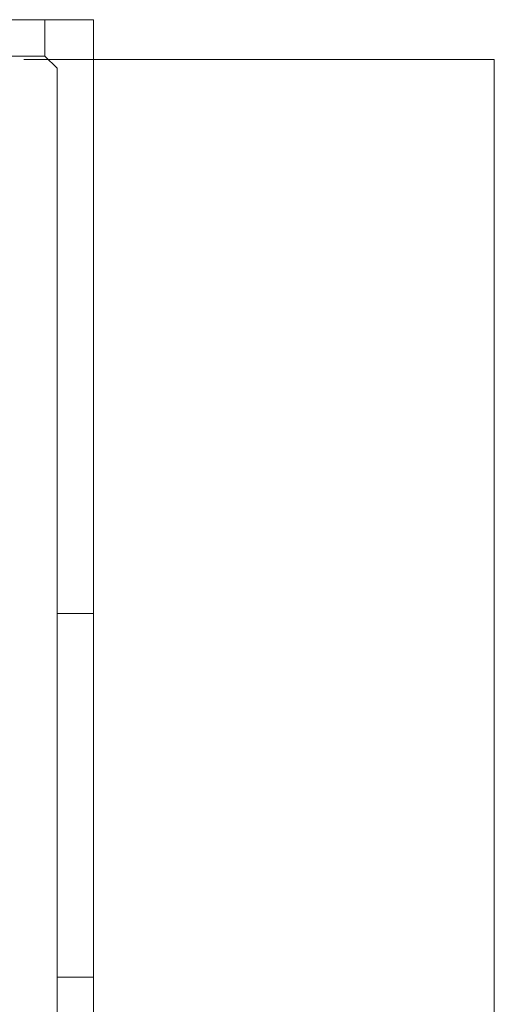
# Model space of a CAD drawing. Units: millimetres. Extents: x -100 to 97, y -107 to 130.
# Drawn here: x -55 to -48, y 8 to 22 of the extents above; entities that cross this region are included whole.
import ezdxf

# ---------------------------------------------------------------- set-up
doc = ezdxf.new("R2010")
doc.units = ezdxf.units.MM
doc.header["$MEASUREMENT"] = 0

msp = doc.modelspace()

# ---------------------------------------------------------------- linework, layer by layer
at = {"color": 250, "lineweight": 9}
for points in [[(-61.946, 21.7525), (-61.946, 21.7525), (-54.5268, 21.7525), (-54.5268, 21.7525)], [(-54.5268, 21.7525), (-54.5268, 21.7525), (-53.8673, 21.7525), (-53.8673, 21.7525)], [(-54.5268, 21.7525), (-54.5268, 21.7525), (-54.5268, 21.2579), (-54.5268, 21.2579)], [(-54.5268, 21.7525), (-54.5268, 21.7525), (-54.5268, 21.2579), (-54.5268, 21.2579)], [(-53.8673, 21.7525), (-53.8673, 21.7525), (-53.8673, 13.6738), (-53.8673, 13.6738)], [(-61.946, 21.2579), (-61.946, 21.2579), (-54.5268, 21.2579), (-54.5268, 21.2579)], [(-54.5268, 21.2579), (-54.5268, 21.2579), (-54.3619, 21.093), (-54.3619, 21.093)], [(-54.3619, 21.093), (-54.3619, 21.093), (-54.3619, 13.6738), (-54.3619, 13.6738)], [(-54.3619, 8.7277), (-54.3619, 8.7277), (-54.3619, 13.6738), (-54.3619, 13.6738)], [(-53.8673, 13.6738), (-53.8673, 13.6738), (-54.3619, 13.6738), (-54.3619, 13.6738)], [(-54.3619, 13.6738), (-54.3619, 13.6738), (-53.8673, 13.6738), (-53.8673, 13.6738)], [(-53.8673, 13.6738), (-53.8673, 13.6738), (-53.8673, 8.7277), (-53.8673, 8.7277)], [(-53.8673, 8.7277), (-53.8673, 8.7277), (-54.3619, 8.7277), (-54.3619, 8.7277)], [(-54.3619, 3.7816), (-54.3619, 3.7816), (-54.3619, 8.7277), (-54.3619, 8.7277)], [(-54.3619, 8.7277), (-54.3619, 8.7277), (-53.8673, 8.7277), (-53.8673, 8.7277)], [(-53.8673, 3.1221), (-53.8673, 3.1221), (-53.8673, 8.7277), (-53.8673, 8.7277)]]:
    msp.add_open_spline(points, degree=3, dxfattribs=at)
at = {"color": 242, "lineweight": 9}
msp.add_open_spline([(-54.0461, 3.5558), (-54.0461, 3.5558), (-48.4127, 3.5548), (-48.4127, 3.5548), (-48.4127, 3.5548), (-48.4127, 3.5548), (-48.4144, 21.2131), (-48.4144, 21.2131), (-48.4144, 21.2131), (-48.4144, 21.2131), (-54.814, 21.2125), (-54.814, 21.2125)], degree=3, knots=[0, 0, 0, 0, 0.25, 0.25, 0.25, 0.25, 0.5, 0.5, 0.5, 0.5, 1, 1, 1, 1], dxfattribs=at)

doc.saveas('drawing.dxf')
